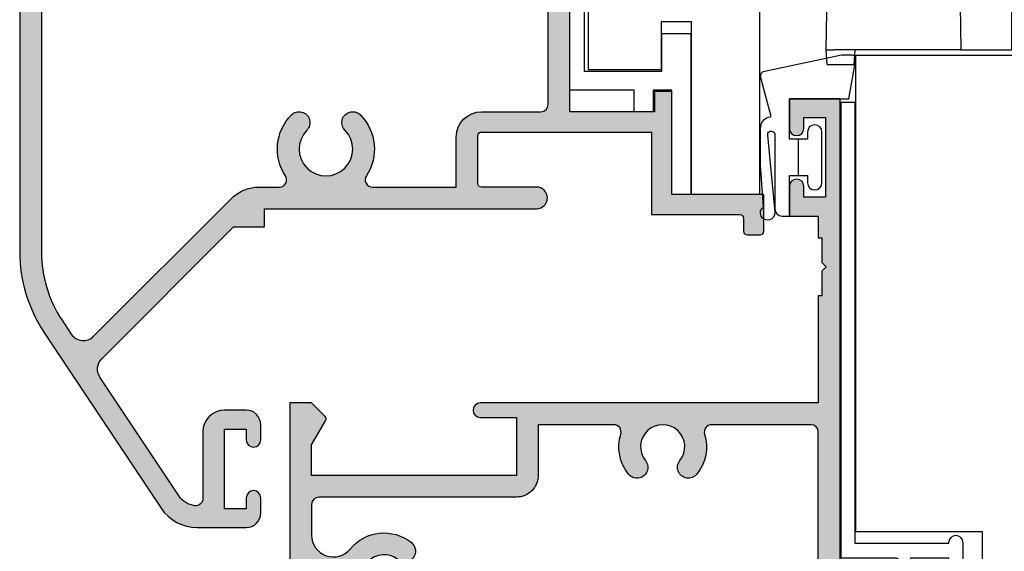
# Model space of a CAD drawing. Units: millimetres. Extents: x 0 to 354, y 0 to 482.
# Drawn here: x 38 to 106, y 238 to 274 of the extents above; entities that cross this region are included whole.
import ezdxf

# ---------------------------------------------------------------- set-up
doc = ezdxf.new("R2010")
doc.units = ezdxf.units.MM
doc.layers.add('APL Hatch', color=253, linetype='Continuous')
doc.layers.add('APL Joinery', color=2, linetype='Continuous')

# ---------------------------------------------------------------- blocks, each defined once
blk = doc.blocks.new('07110', base_point=(402.4316715941655, 365.0275869373002))
at = {"layer": 'APL Hatch'}
h = blk.add_hatch(color=256, dxfattribs=at)
edge = h.paths.add_edge_path(flags=16)
edge.add_arc((426.4066715941655, 357.4756118843755), 0.7499999999995361, -38.71929732222338, 141.2807026777773, ccw=False)
edge.add_arc((428.181671594165, 356.0525869373001), 1.524999999999631, 141.2807026777508, 398.7192973222159)
edge.add_arc((429.9566715941653, 357.4756118843755), 0.7500000000003975, 38.71929732223958, 218.7192973222424, ccw=False)
edge.add_arc((428.1816715941661, 356.0525869373006), 3.024999999999271, -16.904667743909272, 38.719297322235775, ccw=False)
edge.add_arc((431.5543559849735, 355.0275869373006), 0.4999999999999954, 163.0953322560882, 270)
edge.add_line((431.5543559849735, 354.5275869373007), (438.4316715941655, 354.5275869373007))
edge.add_arc((438.4316715941655, 355.0275869373006), 0.5, 270, 360)
edge.add_line((438.9316715941655, 355.0275869373006), (438.9316715941655, 375.0275869372998))
edge.add_arc((438.4316715941655, 375.0275869372998), 0.5, 0, 90)
edge.add_line((438.4316715941655, 375.5275869372998), (431.5543559849735, 375.5275869372998))
edge.add_arc((431.5543559849738, 375.0275869372992), 0.5000000000005116, 90.00000000003907, 196.9046677439527)
edge.add_arc((428.1816715941658, 374.0025869372993), 3.024999999999449, -38.719297322245325, 16.904667743899495, ccw=False)
edge.add_arc((429.9566715941653, 372.5795619902232), 0.7499999999995361, 141.28070267778, 321.28070267777724, ccw=False)
edge.add_arc((428.181671594166, 374.0025869372985), 1.524999999999622, 321.2807026777478, 578.7192973222158)
edge.add_arc((426.4066715941655, 372.5795619902232), 0.7500000000004419, -141.2807026777569, 38.71929732223958, ccw=False)
edge.add_arc((428.1816715941666, 374.0025869372989), 3.02500000000125, 163.0953322560839, 218.7192973222292, ccw=False)
edge.add_arc((424.8089872033573, 375.0275869372997), 0.5000000000000876, 343.0953322560982, 449.999999999987)
edge.add_line((424.8089872033575, 375.5275869372998), (419.5816715941651, 375.5275869372998))
edge.add_line((419.5816715941651, 375.5275869372998), (419.5816715941651, 372.0275869372979))
edge.add_arc((418.081671594165, 372.0275869372979), 1.5, -90, 0, ccw=False)
edge.add_line((418.081671594165, 370.5275869372979), (404.4316715941654, 370.5275869372979))
edge.add_arc((404.4316715941654, 370.0275869372979), 0.5, 90, 180)
edge.add_line((403.9316715941654, 370.0275869372979), (403.9316715941654, 367.895621978926))
edge.add_arc((405.4316715941655, 367.8956219789261), 1.500000000000056, 180.0000000000021, 320.667486588044)
edge.add_arc((408.9316715941657, 365.0275869373004), 3.024999999999363, 51.280702677748025, 140.6674865880431, ccw=False)
edge.add_arc((410.3546965412418, 366.8025869372995), 0.7499999999999356, -128.71929732222878, 51.28070267777389, ccw=False)
edge.add_arc((408.9316715941659, 365.0275869372998), 1.524999999999889, 51.28070267774212, 308.7192973222365)
edge.add_arc((410.3546965412419, 363.2525869372992), 0.7500000000008146, -51.280702677776674, 128.7192973222335, ccw=False)
edge.add_arc((408.9316715941663, 365.0275869372992), 3.02500000000062, 219.3325134119607, 308.71929732223316, ccw=False)
edge.add_arc((405.4316715941655, 362.1595518956724), 1.499999999999982, 39.33251341196213, 180)
edge.add_line((403.9316715941654, 362.1595518956724), (403.9316715941654, 360.0275869373007))
edge.add_arc((404.4316715941654, 360.0275869373007), 0.5, 180, 270)
edge.add_line((404.4316715941654, 359.5275869373007), (418.081671594165, 359.5275869373007))
edge.add_arc((418.081671594165, 358.0275869373007), 1.5, 0, 90, ccw=False)
edge.add_line((419.5816715941651, 358.0275869373007), (419.5816715941651, 354.5275869373007))
edge.add_line((419.5816715941651, 354.5275869373007), (424.8089872033575, 354.5275869373007))
edge.add_arc((424.8089872033578, 355.0275869373003), 0.4999999999996021, 269.9999999999609, 376.9046677438757)
edge.add_arc((428.1816715941651, 356.0525869372993), 3.024999999999449, 141.2807026777547, 196.9046677438995, ccw=False)
edge = h.paths.add_edge_path()
edge.add_line((404.8584482894621, 376.1008102420022), (403.9316715941654, 377.0275869372998))
edge.add_line((403.9316715941654, 377.0275869372998), (402.4316715941655, 377.0275869372998))
edge.add_line((402.4316715941655, 377.0275869372998), (402.4316715941655, 353.0275869373007))
edge.add_line((402.4316715941655, 353.0275869373007), (403.9316715941654, 353.0275869373007))
edge.add_line((403.9316715941654, 353.0275869373007), (404.8584482894616, 353.9543636325969))
edge.add_arc((404.6816715941655, 354.1311403278936), 0.2499999999997206, 314.9999999999079, 389.9999999999023)
edge.add_line((404.8981779451116, 354.2561403278931), (403.9316715941654, 355.9301784335701))
edge.add_line((403.9316715941654, 355.9301784335701), (403.9316715941654, 358.0275869373007))
edge.add_line((403.9316715941654, 358.0275869373007), (418.081671594165, 358.0275869373007))
edge.add_line((418.081671594165, 358.0275869373007), (418.081671594165, 354.0275869373007))
edge.add_line((418.081671594165, 354.0275869373007), (415.5816715941651, 354.0275869373007))
edge.add_arc((415.5816715941651, 353.5275869373007), 0.5, 90, 270)
edge.add_line((415.5816715941651, 353.0275869373007), (438.9316715941655, 353.0275869373007))
edge.add_line((438.9316715941655, 353.0275869373007), (438.9316715941655, 345.6275869373001))
edge.add_line((438.9316715941655, 345.6275869373001), (439.1816715941654, 345.6275869373001))
edge.add_line((439.1816715941654, 345.6275869373001), (439.1816715941654, 343.9275869373003))
edge.add_line((439.1816715941654, 343.9275869373003), (439.4816715941665, 343.6275869373001))
edge.add_line((439.4816715941665, 343.6275869373001), (439.1816715941654, 343.3275869372999))
edge.add_line((439.1816715941654, 343.3275869372999), (439.1816715941654, 341.6275869373001))
edge.add_line((439.1816715941654, 341.6275869373001), (438.9316715941655, 341.6275869373001))
edge.add_line((438.9316715941655, 341.6275869373001), (438.9316715941655, 340.1275869373001))
edge.add_line((438.9316715941655, 340.1275869373001), (436.9316715941654, 340.1275869373001))
edge.add_line((436.9316715941654, 340.1275869373001), (436.9316715941654, 338.0775869373))
edge.add_arc((437.4316715941654, 338.0775869373), 0.5, 180, 360)
edge.add_line((437.9316715941654, 338.0775869373), (437.9316715941654, 338.8275869372999))
edge.add_line((437.9316715941654, 338.8275869372999), (439.4316715941655, 338.8275869372999))
edge.add_line((439.4316715941655, 338.8275869372999), (439.4316715941654, 333.3275869372999))
edge.add_line((439.4316715941654, 333.3275869372999), (437.9316715941654, 333.3275869372999))
edge.add_line((437.9316715941654, 333.3275869372999), (437.9316715941654, 334.0775869373))
edge.add_arc((437.4316715941654, 334.0775869373), 0.5, 0, 180)
edge.add_line((436.9316715941654, 334.0775869373), (436.9316715941654, 332.0275869373007))
edge.add_line((436.9316715941654, 332.0275869373007), (440.4316715941654, 332.0275869373007))
edge.add_line((440.4316715941654, 332.0275869373007), (440.4316715941654, 364.2775869372979))
edge.add_line((440.4316715941654, 364.2775869372979), (446.1816715941655, 364.2775869372997))
edge.add_arc((446.1816715941655, 365.0275869372998), 0.75, 270, 450)
edge.add_line((446.1816715941655, 365.7775869372998), (440.4316715941654, 365.7775869372998))
edge.add_line((440.4316715941654, 365.7775869372998), (440.4316715941654, 398.0275869372998))
edge.add_line((440.4316715941654, 398.0275869372998), (436.9316715941654, 398.0275869372998))
edge.add_line((436.9316715941654, 398.0275869372998), (436.9316715941654, 395.9775869372987))
edge.add_arc((437.4316715941654, 395.9775869372987), 0.5, 180, 360)
edge.add_line((437.9316715941654, 395.9775869372987), (437.9316715941654, 396.7275869372987))
edge.add_line((437.9316715941654, 396.7275869372987), (439.4316715941655, 396.7275869372987))
edge.add_line((439.4316715941655, 396.7275869372987), (439.4316715941655, 391.2275869372987))
edge.add_line((439.4316715941655, 391.2275869372987), (437.9316715941654, 391.2275869372987))
edge.add_line((437.9316715941654, 391.2275869372987), (437.9316715941654, 391.9775869372987))
edge.add_arc((437.4316715941654, 391.9775869372987), 0.5, 0, 180)
edge.add_line((436.9316715941654, 391.9775869372987), (436.9316715941654, 389.9275869372994))
edge.add_line((436.9316715941654, 389.9275869372994), (438.9316715941655, 389.9275869372994))
edge.add_line((438.9316715941655, 389.9275869372994), (438.9316715941655, 388.4275869372994))
edge.add_line((438.9316715941655, 388.4275869372994), (439.1816715941654, 388.4275869372994))
edge.add_line((439.1816715941654, 388.4275869372994), (439.1816715941654, 386.7275869372987))
edge.add_line((439.1816715941654, 386.7275869372987), (439.4816715941665, 386.4275869372994))
edge.add_line((439.4816715941665, 386.4275869372994), (439.1816715941654, 386.1275869372983))
edge.add_line((439.1816715941654, 386.1275869372983), (439.1816715941654, 384.4275869372994))
edge.add_line((439.1816715941654, 384.4275869372994), (438.9316715941655, 384.4275869372994))
edge.add_line((438.9316715941655, 384.4275869372994), (438.9316715941655, 377.0275869372998))
edge.add_line((438.9316715941655, 377.0275869372998), (415.5816715941651, 377.0275869372998))
edge.add_arc((415.5816715941651, 376.5275869372997), 0.5, 90, 270)
edge.add_line((415.5816715941651, 376.0275869372998), (418.081671594165, 376.0275869372998))
edge.add_line((418.081671594165, 376.0275869372998), (418.081671594165, 372.0275869372998))
edge.add_line((418.081671594165, 372.0275869372998), (403.9316715941654, 372.0275869372998))
edge.add_line((403.9316715941654, 372.0275869372998), (403.9316715941654, 374.1249954410285))
edge.add_line((403.9316715941654, 374.1249954410285), (404.898177945111, 375.7990335467055))
edge.add_arc((404.6816715941651, 375.9240335467059), 0.2499999999999941, 329.9999999999089, 404.9999999998987)
at = {"layer": 'APL Joinery', "linetype": 'Continuous'}
for points in [[(404.8584482894621, 376.1008102420022), (403.9316715941654, 377.0275869372998), (402.4316715941655, 377.0275869372998), (402.4316715941655, 353.0275869373007), (403.9316715941654, 353.0275869373007), (404.8584482894616, 353.9543636325969, 0.3394542588633509), (404.8981779451116, 354.2561403278931), (403.9316715941654, 355.9301784335701), (403.9316715941654, 358.0275869373007), (418.081671594165, 358.0275869373007), (418.081671594165, 354.0275869373007), (415.5816715941651, 354.0275869373007, 0.9999999999999998), (415.5816715941651, 353.0275869373007), (438.9316715941655, 353.0275869373007), (438.9316715941655, 345.6275869373001), (439.1816715941654, 345.6275869373001), (439.1816715941654, 343.9275869373003), (439.4816715941665, 343.6275869373001), (439.1816715941654, 343.3275869372999), (439.1816715941654, 341.6275869373001), (438.9316715941655, 341.6275869373001), (438.9316715941655, 340.1275869373001), (436.9316715941654, 340.1275869373001), (436.9316715941654, 338.0775869373, 0.9999999999999998), (437.9316715941654, 338.0775869373), (437.9316715941654, 338.8275869372999), (439.4316715941655, 338.8275869372999), (439.4316715941654, 333.3275869372999), (437.9316715941654, 333.3275869372999), (437.9316715941654, 334.0775869373, 0.9999999999999998), (436.9316715941654, 334.0775869373), (436.9316715941654, 332.0275869373007), (440.4316715941654, 332.0275869373007), (440.4316715941654, 364.2775869372979), (446.1816715941655, 364.2775869372997, 0.9999999999999998), (446.1816715941655, 365.7775869372998), (440.4316715941654, 365.7775869372998), (440.4316715941654, 398.0275869372998), (436.9316715941654, 398.0275869372998), (436.9316715941654, 395.9775869372987, 0.9999999999999998), (437.9316715941654, 395.9775869372987), (437.9316715941654, 396.7275869372987), (439.4316715941655, 396.7275869372987), (439.4316715941655, 391.2275869372987), (437.9316715941654, 391.2275869372987), (437.9316715941654, 391.9775869372987, 0.9999999999999998), (436.9316715941654, 391.9775869372987), (436.9316715941654, 389.9275869372994), (438.9316715941655, 389.9275869372994), (438.9316715941655, 388.4275869372994), (439.1816715941654, 388.4275869372994), (439.1816715941654, 386.7275869372987), (439.4816715941665, 386.4275869372994), (439.1816715941654, 386.1275869372983), (439.1816715941654, 384.4275869372994), (438.9316715941655, 384.4275869372994), (438.9316715941655, 377.0275869372998), (415.5816715941651, 377.0275869372998, 0.9999999999999998), (415.5816715941651, 376.0275869372998), (418.081671594165, 376.0275869372998), (418.081671594165, 372.0275869372998), (403.9316715941654, 372.0275869372998), (403.9316715941654, 374.1249954410285), (404.898177945111, 375.7990335467055, 0.3394542588633833)], [(425.8215067590009, 357.9447409878065, -1.000000000000022), (426.9918364293302, 357.0064827809443, 2.083394336380303), (429.3715067590002, 357.0064827809436, -0.9999999999999998), (430.5418364293306, 357.9447409878073, -0.2475859549385178), (431.0759610359227, 355.1729770082227, 0.5035199589280133), (431.5543559849735, 354.5275869373007), (438.4316715941655, 354.5275869373007, 0.4142135623730951), (438.9316715941655, 355.0275869373006), (438.9316715941655, 375.0275869372998, 0.4142135623730951), (438.4316715941655, 375.5275869372998), (431.5543559849735, 375.5275869372998, 0.5035199589280026), (431.0759610359226, 374.8821968663767, -0.2475859549385176), (430.54183642933, 372.1104328867921, -0.9999999999999998), (429.3715067590007, 373.0486910936543, 2.083394336380362), (426.9918364293308, 373.048691093655, -0.9999999999999998), (425.8215067590003, 372.1104328867913, -0.2475859549385162), (425.2873821524082, 374.8821968663778, 0.5035199589278685), (424.8089872033575, 375.5275869372998), (419.5816715941651, 375.5275869372998), (419.5816715941651, 372.0275869372979, -0.4142135623730951), (418.081671594165, 370.5275869372979), (404.4316715941654, 370.5275869372979, 0.4142135623730951), (403.9316715941654, 370.0275869372979), (403.9316715941654, 367.895621978926, 0.7045568313917638), (406.5918925886409, 366.9448921308732, -0.4110822946495551), (410.8238256446731, 367.3877517724644, -0.9999999999999998), (409.8855674378103, 366.2174221021346, 2.08339433638105), (409.8855674378099, 363.8377517724647, -1.000000000000057), (410.8238256446737, 362.6674221021336, -0.4110822946494463), (406.5918925886407, 363.1102817437254, 0.7045568313917339), (403.9316715941654, 362.1595518956724), (403.9316715941654, 360.0275869373007, 0.4142135623730951), (404.4316715941654, 359.5275869373007), (418.081671594165, 359.5275869373007, -0.4142135623730951), (419.5816715941651, 358.0275869373007), (419.5816715941651, 354.5275869373007), (424.8089872033575, 354.5275869373007, 0.5035199589280069), (425.2873821524083, 355.1729770082219, -0.2475859549385176)]]:
    blk.add_lwpolyline(points, format="xyb", close=True, dxfattribs=at)
blk = doc.blocks.new('9700530', base_point=(559.2908553915317, 166.067763171617))
at = {"layer": 'APL Joinery', "color": 8, "linetype": 'Continuous'}
blk.add_lwpolyline([(561.2908553915333, 168.4177631716161, 0.9999999999999998), (560.2908553915333, 168.4177631716161), (560.2908553915333, 168.3677631716172), (553.8408553915316, 168.3677631716172), (553.8408553915316, 198.817763171617), (552.8408553915316, 198.817763171617), (552.8408553915316, 167.3677631716172), (556.6712401492615, 167.3677631716172), (557.190855391532, 167.0677631716179), (557.6908553915321, 167.0677631716179), (557.6908553915321, 167.3677631716172), (560.2908553915324, 167.3677631716172), (560.2908553915324, 164.7677631716168), (557.6908553915321, 164.7677631716177), (557.6908553915321, 165.0677631716179), (557.190855391532, 165.0677631716179), (556.6712401492615, 164.7677631716168), (552.8408553915316, 164.7677631716168), (552.8408553915316, 133.317763171617), (553.8408553915316, 133.317763171617), (553.8408553915316, 163.7677631716168), (560.2908553915324, 163.7677631716174), (560.2908553915333, 163.7177631716185, 0.9999999999999998), (561.2908553915333, 163.7177631716187)], format="xyb", close=True, dxfattribs=at)
blk = doc.blocks.new('Timber Profile 5', base_point=(453.3641191346937, 1105.130055158593))
at = {"layer": 'APL Joinery', "color": 3, "linetype": 'Continuous'}
for p, q in [((422.3641191346923, 1129.730055158591), (484.3641191346932, 1129.730055158591)), ((417.3641191346924, 1097.73005515859), (417.3641191346924, 1124.730055158591)), ((489.3641191346932, 1124.730055158591), (489.3641191346932, 1097.730055158591)), ((456.4641191346927, 1106.480055158592), (450.2641191346947, 1106.480055158592)), ((450.2641191346947, 1106.480055158592), (450.2641191346937, 1097.73005515859)), ((456.4641191346918, 1097.730055158591), (456.4641191346927, 1106.480055158592)), ((450.2641191346937, 1097.73005515859), (417.3641191346924, 1097.73005515859)), ((489.3641191346932, 1097.730055158591), (456.4641191346918, 1097.730055158591))]:
    blk.add_line(p, q, dxfattribs=at)
for centre, start, end in [((422.3641191346923, 1124.730055158591), 90, 180), ((484.3641191346932, 1124.730055158591), 0, 90)]:
    blk.add_arc(centre, 5, start, end, dxfattribs=at)
at = {"layer": 'APL Joinery', "color": 8}
for points, knots in [([(418.9273580474901, 1121.541427449017), (422.2432806847166, 1121.30453541498), (428.5069707677251, 1120.857052633663), (436.5211352354377, 1123.584764152606), (440.2344295525356, 1126.728605676344), (441.6979614197734, 1127.967697399925)], [0, 0, 0, 0, 9.911908116756422, 18.72333204569151, 24.45540376577131, 24.45540376577131, 24.45540376577131, 24.45540376577131]), ([(419.4631358927181, 1117.257247481745), (423.2942846665483, 1116.899017700236), (432.4061368926654, 1116.047018202228), (445.1376357368148, 1116.9866274103), (455.4527291290711, 1121.920874006242), (459.0261095549122, 1126.436016875326), (460.4502264578359, 1128.235459003703)], [0, 0, 0, 0, 11.54722017285554, 27.46345027272591, 37.76828271794729, 44.59633610021312, 44.59633610021312, 44.59633610021312, 44.59633610021312])]:
    blk.add_open_spline(points, degree=3, knots=knots, dxfattribs=at)
blk = doc.blocks.new('Miro Window Fastner', base_point=(233.6884208356266, 295.7275218553675))
at = {"layer": 'APL Joinery', "color": 8}
blk.add_lwpolyline([(247.5858285964266, 259.0014300915493), (251.1292853396297, 259.0014300915493), (251.1292853396297, 295.9596103495798, 0.3948841793433222), (250.660572490539, 296.4507031613679), (233.6884208356266, 295.7275218553675), (233.6884209232267, 276.6877607113495), (233.6884209232267, 276.7725576117493)], format="xyb", dxfattribs=at)
at = {"layer": 'APL Joinery', "color": 8, "linetype": 'Continuous'}
for points in [[(252.3384210018837, 294.4736214082173), (252.2585866356267, 294.4704292557492), (252.2585865866381, 294.4704278668811), (252.1793276356266, 294.4608832557494), (252.179327678326, 294.4608833479667), (252.1010258356266, 294.4450332557492), (252.1010256769055, 294.4450338514686), (252.0240626356265, 294.4229252557495), (252.0240627361372, 294.4229245831293), (251.9773882356267, 294.4061732557496), (251.9773881249648, 294.4061751063225), (251.9316842356265, 294.3871672557495), (251.9316843284384, 294.3871665284996), (251.8870302356265, 294.3659472557495), (251.8870301465149, 294.3659468496824), (251.8435050356266, 294.3425612557496), (251.8435051792355, 294.3425620698493), (251.8011882356266, 294.3170552557492), (251.8011882265719, 294.3170541890121), (251.7601586356266, 294.2894712557493), (251.7601584885392, 294.2894712071573), (251.7204954356266, 294.2598572557492), (251.7204955651487, 294.259857124285), (251.6822782356267, 294.2282572557494), (251.6822782885413, 294.2282571845707), (251.6465936356267, 294.1956832557496), (251.6465935229417, 294.1956840404873), (251.6125816356266, 294.1614852557493), (251.612581722939, 294.1614844118591), (251.5802944356267, 294.1257272557493), (251.5802942885532, 294.1257282986927), (251.5497834356265, 294.0884792557493), (251.5497836197387, 294.0884797009962), (251.5211010356265, 294.0498052557493), (251.5211009165418, 294.0498046187506), (251.4942984356267, 294.0097712557492), (251.4942983789278, 294.0097710519624), (251.4694278356267, 293.9684452557492), (251.4694280069355, 293.9684450006274), (251.4465412356267, 293.9258932557493), (251.3384209232265, 263.2440096469493), (251.3384209232265, 264.1301118545495)], [(252.4132094650665, 294.4708207718413), (252.3384208356265, 294.4736212557493), (252.3384208356265, 294.4736212557493)], [(252.4132096356266, 294.4708212557496), (252.4132096356266, 294.4708212557496), (253.8637888747139, 294.362028972188), (253.8637888356266, 294.3620272557494), (255.3123369854509, 294.25338567052), (255.3123370356266, 294.2533872557494), (258.2085057124968, 294.0361683022529)], [(258.1802095808266, 294.0380794835494), (271.3355348060265, 293.0514300915495)], [(251.4453978554117, 293.6014300915497), (251.1292853396297, 293.6014300915497)], [(258.2547654466266, 280.0703723897493), (271.3355348060265, 281.0514300915495), (273.3277660944718, 281.6176665425451)], [(247.8458500506265, 275.9776326693493), (233.9334186102266, 272.119373963305), (233.9334186102267, 276.6898987739494)], [(247.8458501404662, 275.9776332458018), (247.8840076356267, 275.9882152557495), (247.8840075158976, 275.9882154346999), (247.9216162356265, 275.9986452557494), (247.9216163526323, 275.9986444203696), (247.9586806356265, 276.0089232557496), (247.9586805814843, 276.0089229911393), (247.9770066356266, 276.0140052557492), (247.9770065934669, 276.0140048729261), (247.9861164356266, 276.0165312557494), (247.9861164364336, 276.016531074069), (247.9951534356267, 276.0190372557492), (247.9951534881675, 276.0190381837324), (248.0303868356266, 276.0288092557496), (248.0303868033509, 276.0288086135852), (248.0641690356265, 276.0381772557496), (248.0641690552093, 276.0381779100584), (248.0964898356267, 276.0471412557492), (248.0964898593149, 276.0471409994323), (248.1120898356266, 276.0514672557495), (248.1120898537488, 276.0514679531361), (248.1197462356265, 276.0535912557496), (248.1197462115761, 276.0535913933083), (248.1272964356265, 276.0556852557495), (248.1272963867261, 276.0556844356095), (248.1560382356265, 276.0636552557496), (248.1560382727908, 276.0636554086953), (248.1824616356266, 276.0709832557493), (248.1824615660489, 276.0709835583389), (248.2065838356266, 276.0776732557495), (248.2065838233248, 276.0776721570842), (248.2177732356265, 276.0807752557496), (248.2177732488385, 276.0807771391734), (248.2231464356266, 276.0822672557495), (248.2231464569882, 276.0822657317283), (248.2257770356266, 276.0829952557494), (248.2257769490611, 276.0829966283846), (248.2283682356265, 276.0837152557495), (248.2283683633404, 276.0837147121124), (248.2474382356265, 276.0890032557493), (248.2474381996346, 276.0890027284427), (248.2635800356265, 276.0934792557494), (248.263579935865, 276.0934800481799), (248.2767890356265, 276.0971432557492), (248.2767890765347, 276.0971431146586), (248.2869942356265, 276.0999732557495), (248.2869942356265, 276.0999732557495)], [(238.8634161012267, 271.1903670147497), (250.1910985614265, 274.2256103819493)], [(247.4008218620725, 272.8401893949404), (247.3834294017211, 272.955660003254), (247.2257980109016, 273.2099696591034), (247.1127645158324, 273.2843319824474), (246.937669452625, 273.3295828949408), (246.7903929222787, 273.31470905534)], [(247.4005300356266, 272.8401792557495), (247.4005300356266, 272.8401792557495), (247.5858285560553, 259.0014308580034)], [(238.3583477352265, 258.0014300915493), (238.2884209232265, 259.0014300915493), (238.4929017760267, 270.7161303047494)], [(238.989111379605, 271.2240469631411), (238.9891110462061, 271.2240468738074)], [(238.2884208229516, 259.0014297712053), (238.2890888356267, 259.0015072557492), (238.2890889109251, 259.0015083689891), (238.2894644356265, 259.0015432557495), (238.2894643741379, 259.0015418630352), (238.2899232356267, 259.0015792557494), (238.2899233460102, 259.001579319359), (238.2910870356266, 259.0016552557492), (238.2910869111497, 259.0016564826585), (238.2943832356266, 259.0017792557494), (238.294383371263, 259.0017776788889), (238.2989532356266, 259.0018212557495), (238.2989532433144, 259.0018220054504), (238.3047842356266, 259.0017712557494), (238.3047842220697, 259.0017717631847), (238.3118746356265, 259.0016472557493), (238.3118745848197, 259.0016466755267), (238.3202334356265, 259.0015032557492), (238.3202333709944, 259.0015026291967), (238.3298808356267, 259.0014292557496), (238.3298808356267, 259.0014292557496)], [(238.3298808753011, 259.001430889832), (238.3407054356267, 259.0015052557494), (238.3407054394904, 259.0015052273325), (238.3527024356265, 259.0016492557495), (238.3527023824281, 259.0016490103735), (238.3591400356265, 259.0017172557493), (238.3591401348488, 259.001717055362), (238.3658572356267, 259.0017712557494), (238.3658572354334, 259.0017713332618), (238.3801078356266, 259.0018172557496), (238.3801077926396, 259.0018159019008), (238.3876410356265, 259.0018032557493), (238.3876411465696, 259.0018047827121), (238.3954436356266, 259.0017692557492), (238.3954435131395, 259.0017681982642), (238.4117864356265, 259.0016452557495), (238.4117863860724, 259.0016458413991), (238.4290996356267, 259.0015032557492), (238.429099732921, 259.0015023170566), (238.4473862356265, 259.0014292557496), (238.4473862356265, 259.0014292557496)], [(238.447386183625, 259.0014300422165), (238.4665950356266, 259.0015032557492), (238.4665951035217, 259.0015027600188), (238.4865782356267, 259.0016452557495), (238.4865781304506, 259.0016465898502), (238.5073290356265, 259.0017692557492), (238.5073291144172, 259.0017688756618), (238.5288478356265, 259.0018172557496), (238.5288477456254, 259.0018164865552), (238.5398968356267, 259.0018052557496), (238.5398969808662, 259.0018056874744), (238.5511342356265, 259.0017712557494), (238.551134238299, 259.0017716318227), (238.5740322356266, 259.0016492557495), (238.5740321008161, 259.0016493940429), (238.5974710356265, 259.0015052557494), (238.5974711976546, 259.0015038341026), (238.6214528356266, 259.0014292557496), (238.6214528356266, 259.0014292557496)], [(238.6214527385564, 259.0014294464045), (238.6460076356266, 259.0015032557492), (238.6460077088677, 259.0015035858094), (238.6522088356267, 259.0015372557493), (238.6522088552776, 259.0015369045295), (238.6584338356265, 259.0015732557493), (238.6584338472326, 259.0015745530995), (238.6709154356265, 259.0016492557495), (238.6709153851214, 259.0016488558569), (238.6959770356266, 259.0017732557492), (238.6959769871169, 259.0017720771968), (238.7211680356265, 259.0018212557495), (238.7211680487815, 259.0018224547076), (238.7464872356265, 259.0017772557492), (238.7464872553887, 259.0017762221281), (238.7719344356267, 259.0016532557495), (238.7719345096107, 259.0016541710775), (238.7975106356266, 259.0015072557492), (238.7975104893937, 259.001506286684), (238.8232176356266, 259.0014292557496), (238.8232176356266, 259.0014292557496)], [(238.8183398480267, 258.0014300915493), (240.2184941114265, 258.0014300915493), (240.2884209232265, 259.0014300915493)], [(247.1402937428266, 259.0014300915493), (240.2884209232265, 259.0014300915493), (238.8232176956267, 259.0014300915493)], [(247.5858286356265, 259.0014292557496), (247.5858286356265, 259.0014292557496), (247.5738489624289, 259.0014292557496), (247.5738488356267, 259.0014292557496), (247.5592409040903, 259.0014292557496), (247.5592410356266, 259.0014292557496), (247.5420372212448, 259.0014292557496), (247.5420372356266, 259.0014292557496), (247.5222244639374, 259.0014292557496), (247.5222244356266, 259.0014292557496), (247.5168576807605, 259.0014292557496), (247.5168576356266, 259.0014292557496), (247.5113245116352, 259.0014292557496), (247.5113244356267, 259.0014292557496), (247.499844875849, 259.0014292557496), (247.4998450356265, 259.0014292557496), (247.4753315302339, 259.0014292557496), (247.4753314356267, 259.0014292557496), (247.4487757389165, 259.0014292557496), (247.4487758356265, 259.0014292557496), (247.4201828915777, 259.0014292557496), (247.4201828356265, 259.0014292557496), (247.4051142099629, 259.0014292557496), (247.4051142356266, 259.0014292557496), (247.3973840635724, 259.0014292557496), (247.3973840356266, 259.0014292557496), (247.389530721005, 259.0014292557496), (247.3895306356267, 259.0014292557496), (247.3572994520387, 259.0014292557496), (247.3572994356266, 259.0014292557496), (247.323810572248, 259.0014292557496), (247.3238106356266, 259.0014292557496), (247.2890764686301, 259.0014292557496), (247.2890764356266, 259.0014292557496), (247.2530875672519, 259.0014292557496), (247.2530876356266, 259.0014292557496), (247.2438911493109, 259.0014292557496), (247.2438910356266, 259.0014292557496), (247.2346326110273, 259.0014292557496), (247.2346326356267, 259.0014292557496), (247.2160190589589, 259.0014292557496), (247.2160190356267, 259.0014292557496), (247.1784105170727, 259.0014292557496), (247.1784106356265, 259.0014292557496), (247.1402937583084, 259.0014292557496)], [(238.3583477000771, 258.0014292557496), (238.3940090356266, 258.0014292557496), (238.3940090959886, 258.0014292557496), (238.4950762356266, 258.0014292557496), (238.4950761438165, 258.0014292557496), (238.6447922356265, 258.0014292557496), (238.6447922900566, 258.0014292557496), (238.8183398356266, 258.0014292557496), (238.8183398356266, 258.0014292557496)]]:
    blk.add_lwpolyline(points, dxfattribs=at)
for points in [[(258.1389550733691, 280.0012167550499), (258.0173428128292, 279.9084325449728), (257.9115316750185, 279.7672384933542), (257.8395902018822, 279.4826772540224), (257.8384209232265, 263.7018412077495, -0.3639702342662074), (257.3426098298266, 263.1109565559493), (252.5120691010266, 262.2592018939497)], [(251.1350986165937, 273.5142553171773, 0.4877325885658572), (250.1910985613997, 274.2256103820662)], [(251.3384209232265, 263.2440096469493, 0.4142135623730951), (252.3384209232265, 262.2440096469493, 0.043660942908506), (252.5120691008936, 262.2592018939371)]]:
    blk.add_lwpolyline(points, format="xyb", dxfattribs=at)
at = {"layer": 'APL Joinery', "color": 8}
blk.add_lwpolyline([(233.6884209232267, 276.6898987739494), (250.8307608356265, 276.6898987739494), (248.2869942990267, 276.0999727967494)], dxfattribs=at)
at = {"layer": 'APL Joinery', "color": 8, "linetype": 'Continuous', "extrusion": (0, 0, -1)}
blk.add_lwpolyline([(-238.4929017760482, 270.7161303047683, 0.3345953195019602), (-238.8634161010752, 271.1903670146944)], format="xyb", dxfattribs=at)
at = {"layer": 'APL Joinery', "color": 8, "linetype": 'Continuous'}
for points, knots in [([(271.4541844356265, 293.0411092557495), (271.863488850784, 292.9709772431177), (272.7577482952081, 292.8177509100271), (273.9442536999252, 292.179133751546), (274.8823644855738, 291.3501037385058), (275.573661603149, 290.4251728945622), (276.0753352305469, 289.4923397624529), (276.2238972462386, 288.7929931834572), (276.2893799767716, 288.4847372448957)], [0, 0, 0, 0, 1.239933163628762, 2.70903977813937, 3.968245310378331, 4.969337174603119, 6.16425684586658, 7.106087323736986, 7.106087323736986, 7.106087323736986, 7.106087323736986]), ([(273.3388646016158, 292.4842963700776), (274.0925681389942, 292.3958791394132), (275.6040554763721, 292.2185660210216), (277.7833742493569, 291.6770232596352), (279.2721734732861, 290.5928340899166), (280.2003303044115, 289.6396699823308), (280.7285830148567, 288.8158561117636), (281.4098849654233, 288.0973723520223), (281.551169338833, 286.9229348615805), (281.3465666638253, 285.8629929395704), (280.4775217084493, 285.0066531294804), (279.9589496458982, 284.1891471684291), (278.9954040733623, 283.276224389243), (277.7933457028018, 282.4910634617491), (276.1371739103731, 281.9961055709701), (274.6441997522404, 281.7696526322884), (273.7582108282156, 281.6844420495345), (273.3883792797972, 281.6488732507528)], [0, 0, 0, 0, 2.280918637697455, 4.574185296331126, 6.629084318183745, 7.711577592735448, 8.543390610754148, 9.57340020337894, 10.58143373323409, 11.97229000607045, 12.61298381603034, 14.19135489090385, 14.8602789935507, 16.58179630870545, 18.44058488213984, 19.99596427578158, 21.11040804179983, 21.11040804179983, 21.11040804179983, 21.11040804179983]), ([(276.2893800356267, 288.4847372557494), (276.3485842404469, 288.4943967391385), (276.4552824266524, 288.5118051201889), (276.6164169751437, 288.5567542388139), (276.8381286167847, 288.7272532927177), (277.1146455964794, 289.0438715814416), (277.5889337014087, 289.3161664467208), (278.1334261649889, 289.503260263532), (278.6360765044451, 289.5864533070428), (279.0912982507297, 289.5799671255119), (279.4498293062271, 289.5126283950089), (279.84641540044, 289.4175847027464), (280.2852492532469, 289.2255281196058), (280.7475412482559, 288.8828589486737), (281.1692155252255, 288.390093798949), (281.4285634290143, 287.8628134883958), (281.4669486745152, 287.1936960154739), (281.5015846411825, 286.5140330598741), (281.2397878378874, 285.8445079172759), (280.9233390382009, 285.4069526153013), (280.6123177178374, 285.1084681531745), (280.2336072356035, 284.8555380879714), (279.7771591920313, 284.6608644127102), (279.3193125583965, 284.5447853724047), (278.8804100180144, 284.5231278896826), (278.5014566927083, 284.5439149094831), (278.1194514918632, 284.6101397991753), (277.7805709790485, 284.7226114754753), (277.4904377269652, 284.8541533690456), (277.2289009989464, 285.0111370386947), (277.0328863881831, 285.1719379657587), (276.872400040237, 285.305444878014), (276.759640501065, 285.4359869855841), (276.6270901871992, 285.5432994920514), (276.4835741143382, 285.5818154131687), (276.3806156508366, 285.6060852371235), (276.2890736610782, 285.600954131642), (276.2427626452393, 285.6799007583188), (276.2084644135711, 285.8387803012798), (276.1720888207495, 286.0682143083595), (276.1614408363524, 286.32546470033), (276.1412383480459, 286.6445120717983), (276.1540535182755, 287.110601227497), (276.1432819264946, 287.6762733578341), (276.1912159524952, 288.1224513979907), (276.2161965703959, 288.3808358382939), (276.2718353150013, 288.4598283878716), (276.2893799767001, 288.4847372453394)], [0, 0, 0, 0, 0.1803029781605876, 0.3249431488116186, 0.495241063173615, 1.007182240948566, 1.581931618671675, 2.107011457941045, 2.731848861462259, 3.098771381203684, 3.466963163993216, 3.823682667200823, 4.32089996066199, 4.892484584601083, 5.533187254346397, 6.260102974104663, 6.594463635864798, 7.537169280095583, 8.27259341402564, 8.695368679466487, 9.15188254351748, 9.55770344762232, 10.05493457344615, 10.63423216408316, 10.96331896337708, 11.36973071435262, 11.77092742773562, 12.12237079303622, 12.43787810461916, 12.72525306878572, 13.0341844713952, 13.19810539624528, 13.34964080937584, 13.55242217337556, 13.69705909685457, 13.78721226104162, 13.8773649999523, 13.94180462411624, 14.03717811107304, 14.37273578895524, 14.63128389988344, 14.81064440475562, 15.33111180689468, 16.03076911787451, 16.4975938339113, 16.69401758417537, 16.78448276892396, 16.78448276892396, 16.78448276892396, 16.78448276892396]), ([(251.3454684056457, 285.3965826202619), (251.3907300923724, 285.3587333505839), (251.4964885020208, 285.270294786823), (251.6672366269075, 285.243242352003), (251.8665793584504, 285.1994704557892), (252.0737880426035, 285.1679078966536), (252.3258144377575, 285.2074021815152), (252.5417177846116, 285.0513278407284), (252.7866214774355, 284.915011545455), (253.1584083399302, 284.723224423287), (253.7209287771842, 284.4810787450436), (254.3001271076515, 284.2782749231079), (254.8600404138817, 284.1085628724437), (255.3431179723695, 283.9766507455805), (255.8291700086669, 283.8562167549823), (256.4270234991006, 283.7248044227033), (256.9280994342214, 283.6094727323904), (257.4584612768833, 283.5446729365563), (257.7704183194453, 283.3969987180824), (257.9984875181907, 283.1659295611924), (258.1678172226128, 282.9767694045031), (258.2301178518231, 282.7224275121202), (258.2467058240027, 282.4837230188672), (258.2360363373293, 282.1949509133164), (258.260261088741, 281.8879285954815), (258.2471220491372, 281.1833919114605), (258.2513313411005, 280.579450382769), (258.2547654356265, 280.0867327675856)], [0, 0, 0, 0, 0.1743108007276784, 0.4072944338297519, 0.5017184167781926, 0.7886311535114592, 1.037797382730729, 1.222962723975408, 1.556507025000327, 1.88956278239079, 2.473547957235623, 3.394091979805793, 3.728111984342855, 4.228765818813846, 4.896190384024234, 5.230035687273679, 6.065325516780547, 6.437253986245256, 6.829885340018167, 7.066345376328005, 7.413656216794938, 7.565270269551036, 7.84216094434767, 8.130367289265182, 8.431048613674754, 8.764769691953227, 10.24314110183865, 10.24314110183865, 10.24314110183865, 10.24314110183865]), ([(273.3277660944718, 281.6176665425451), (273.5457219478605, 281.7410242569203), (273.9659335316566, 281.9788537977431), (274.5611080415778, 282.4643214970517), (275.049457130457, 282.9778230976964), (275.4864793784279, 283.5690706590126), (275.7951993431762, 284.1029579822281), (276.0443067763797, 284.6591982864833), (276.2169105660079, 285.1329048182105), (276.2669429390082, 285.4678948300513), (276.2893800387874, 285.6181216506072)], [0, 0, 0, 0, 0.7500864618767796, 1.446141570545985, 2.295143382831553, 2.869172353846977, 3.648790406842356, 4.138888611672507, 4.698177763922839, 5.152923271021454, 5.152923271021454, 5.152923271021454, 5.152923271021454])]:
    blk.add_open_spline(points, degree=3, knots=knots, dxfattribs=at)
blk = doc.blocks.new('9700158', base_point=(174.0833845896645, 209.1838914698199))
at = {"layer": 'APL Joinery', "color": 8}
for points in [[(170.0844615237555, 210.7276577405251, -1.047538523474869), (170.5833845896645, 210.7508376296199), (170.5833845896645, 205.6338914698199, 0.4142135623730951), (171.0833845896645, 205.1338914698199), (171.5833845896645, 205.1338914698199), (171.5833845896645, 207.9338914698198), (172.8333845896645, 207.9338914698198), (172.8333845896645, 207.4338914698198, 0.9999999999999998), (173.8333845896645, 207.4338914698198), (173.8333845896645, 210.9338914698199, 0.9999999999999998), (172.8333845896645, 210.9338914698199), (172.8333845896645, 210.4338914698199), (171.5833845896645, 210.4338914698199), (171.5833845896645, 213.2338914698199), (175.6833845896645, 213.2338914698199), (176.1792862290088, 215.9388095026067, 0.4683749459846007), (175.9333845896645, 216.2338914698199), (175.1833845896646, 216.2338914698199), (169.7838326132251, 215.081328357083, 0.4325719375873472), (169.5919031330922, 214.7715835957442)], [(170.0844615238645, 210.7276577404199), (170.5812307214826, 205.3929768350096, -1.73205080756885), (169.7943127780645, 205.7545845650198), (169.5990464418646, 208.6720902866199), (169.5856905330645, 209.0611154212198), (169.5833845896645, 211.1173474922199), (169.6471993674645, 211.4735521188198), (169.6839086074645, 211.5745025288198), (169.7450906740645, 211.6876893520199), (169.8123909474645, 211.7702851420198), (169.9286368740645, 211.8651173452199), (170.0142917672645, 211.9171221018198), (170.1427741072645, 211.9630086518199), (170.2804337572645, 211.9905405818199), (170.3333845896645, 212.0043371268199), (169.5919031330645, 214.7715835956199)]]:
    blk.add_lwpolyline(points, format="xyb", dxfattribs=at)
blk.add_lwpolyline([(172.2085048132645, 207.9338914698198), (172.2085048132645, 210.4338914698199)], dxfattribs=at)
blk = doc.blocks.new('07103', base_point=(494.0467264791148, 408.3095849969407))
at = {"layer": 'APL Hatch'}
h = blk.add_hatch(color=256, dxfattribs=at)
edge = h.paths.add_edge_path(flags=16)
edge.add_arc((498.3962984791153, 427.261467587585), 0.7500000000002328, 44.63977295855091, 224.639772958557, ccw=False)
edge.add_arc((496.5462984791149, 425.4345849969405), 3.350000000000496, -33.50076038505108, 44.63977295858581, ccw=False)
edge.add_arc((499.7567306930084, 423.3095849969407), 0.5000000000000253, 146.4992396149542, 270)
edge.add_line((499.7567306930084, 422.8095849969407), (505.5467264791157, 422.8095849969407))
edge.add_line((505.5467264791157, 422.8095849969407), (505.5467264791157, 426.2614675875851))
edge.add_arc((507.2967264791157, 426.2614675875851), 1.75, 90, 180, ccw=False)
edge.add_line((507.2967264791157, 428.0114675875851), (511.3967264791151, 428.0114675875851))
edge.add_arc((511.3967264791151, 428.5114675875851), 0.5, 270, 360)
edge.add_line((511.8967264791151, 428.5114675875851), (511.8967264791151, 443.0595849969408))
edge.add_arc((511.3967264791151, 443.0595849969408), 0.5, 0, 90)
edge.add_line((511.3967264791151, 443.5595849969407), (493.0467264791157, 443.5595849969407))
edge.add_arc((493.0467264791157, 443.0595849969408), 0.5, 90, 180)
edge.add_line((492.5467264791157, 443.0595849969408), (492.5467264791157, 440.0595849969407))
edge.add_arc((491.0467264791157, 440.0595849969407), 1.5, -90, 0, ccw=False)
edge.add_line((491.0467264791157, 438.5595849969408), (477.3967264791151, 438.5595849969408))
edge.add_arc((477.3967264791151, 438.0595849969408), 0.5, 90, 180)
edge.add_line((476.8967264791151, 438.0595849969408), (476.896726479115, 418.3334035902847))
edge.add_arc((485.3967264791152, 418.3334035902848), 8.50000000000017, 180.0000000000004, 213.6487285868878)
edge.add_line((478.3208989779203, 413.6235559098032), (478.9591933542949, 412.6646160016355))
edge.add_arc((479.7916436485524, 413.2187157287514), 0.9999999999996809, 213.6487285869261, 315.0000000000368)
edge.add_line((480.4987504297392, 412.5116089475654), (489.9912701273786, 422.0041286452035))
edge.add_arc((491.9358137756416, 420.0595849969408), 2.749999999999861, 90.00000000000472, 135.0000000000059, ccw=False)
edge.add_line((491.9358137756415, 422.8095849969407), (493.3358662652215, 422.8095849969407))
edge.add_arc((493.3358662652215, 423.3095849969407), 0.5, 269.9999999999935, 393.500760385044)
edge.add_arc((496.5462984791153, 425.4345849969399), 3.350000000000573, 135.3602270414012, 213.5007603850401, ccw=False)
edge.add_arc((494.696298479115, 427.2614675875849), 0.7499999999999897, -44.639772958587514, 135.3602270414186, ccw=False)
edge.add_arc((496.5462984791151, 425.4345849969415), 1.849999999999111, 135.3602270414172, 404.6397729585926)
edge = h.paths.add_edge_path()
edge.add_line((486.4049948130859, 401.4784354062674), (480.9372350254932, 409.692910204529))
edge.add_arc((481.7696853197516, 410.2470099316442), 1.000000000000091, 134.999999999977, 213.6487285868674, ccw=False)
edge.add_line((481.0625785385654, 410.9541167128311), (490.1680468226747, 420.0595849969407))
edge.add_line((490.1680468226747, 420.0595849969407), (492.2962983302766, 420.0595849969407))
edge.add_line((492.2962983302766, 420.0595849969407), (492.2962983302766, 421.3095849969407))
edge.add_line((492.2962983302766, 421.3095849969407), (511.0967264791149, 421.3095849969407))
edge.add_arc((511.0967264791149, 422.0595849969408), 0.75, 270, 450)
edge.add_line((511.0967264791149, 422.8095849969407), (507.2967264791157, 422.8095849969407))
edge.add_arc((507.2967264791157, 423.0595849969407), 0.25, 180, 270, ccw=False)
edge.add_line((507.0467264791156, 423.0595849969407), (507.0467264791156, 426.3614675875855))
edge.add_arc((507.2967264791157, 426.3614675875855), 0.25, 90, 180, ccw=False)
edge.add_line((507.2967264791157, 426.6114675875854), (519.0467264791156, 426.6114675875854))
edge.add_line((519.0467264791156, 426.6114675875854), (519.0467264791156, 420.9095849969411))
edge.add_line((519.0467264791156, 420.9095849969411), (525.146726479115, 420.9095849969411))
edge.add_arc((525.146726479115, 420.6595849969411), 0.25, 0, 90, ccw=False)
edge.add_line((525.396726479115, 420.6595849969411), (525.396726479115, 419.7595849969415))
edge.add_arc((525.646726479115, 419.7595849969415), 0.25, 180, 270)
edge.add_line((525.646726479115, 419.5095849969415), (526.5467264791157, 419.5095849969415))
edge.add_arc((526.5467264791157, 419.7595849969415), 0.25, 270, 360)
edge.add_line((526.7967264791157, 419.7595849969415), (526.7967264791157, 422.3095849969407))
edge.add_line((526.7967264791157, 422.3095849969407), (520.4467264791153, 422.3095849969407))
edge.add_line((520.4467264791153, 422.3095849969407), (520.4467264791153, 429.4114675875857))
edge.add_line((520.4467264791153, 429.4114675875857), (519.2467264791154, 429.4114675875857))
edge.add_line((519.2467264791154, 429.4114675875857), (519.2467264791154, 428.0114675875851))
edge.add_line((519.2467264791154, 428.0114675875851), (513.396726479115, 428.0114675875851))
edge.add_line((513.396726479115, 428.0114675875851), (513.396726479115, 466.0595849969407))
edge.add_line((513.396726479115, 466.0595849969407), (509.8967264791151, 466.0595849969407))
edge.add_line((509.8967264791151, 466.0595849969407), (509.8967264791151, 464.0095849969405))
edge.add_arc((510.3967264791151, 464.0095849969405), 0.5, 180, 360)
edge.add_line((510.8967264791151, 464.0095849969405), (510.8967264791151, 464.7595849969405))
edge.add_line((510.8967264791151, 464.7595849969405), (512.3967264791152, 464.7595849969405))
edge.add_line((512.3967264791152, 464.7595849969405), (512.3967264791152, 459.2595849969406))
edge.add_line((512.3967264791152, 459.2595849969406), (510.8967264791151, 459.2595849969406))
edge.add_line((510.8967264791151, 459.2595849969406), (510.8967264791151, 460.0095849969405))
edge.add_arc((510.3967264791151, 460.0095849969405), 0.5, 0, 180)
edge.add_line((509.8967264791151, 460.0095849969405), (509.8967264791151, 457.9595849969413))
edge.add_line((509.8967264791151, 457.9595849969413), (511.8967264791151, 457.9595849969413))
edge.add_line((511.8967264791151, 457.9595849969413), (511.8967264791151, 456.4595849969413))
edge.add_line((511.8967264791151, 456.4595849969413), (512.146726479115, 456.4595849969413))
edge.add_line((512.146726479115, 456.4595849969413), (512.146726479115, 452.4595849969413))
edge.add_line((512.146726479115, 452.4595849969413), (511.8967264791151, 452.4595849969413))
edge.add_line((511.8967264791151, 452.4595849969413), (511.8967264791151, 447.0595849969408))
edge.add_arc((509.8967264791151, 447.0595849969408), 2, -90, 0, ccw=False)
edge.add_line((509.8967264791151, 445.0595849969407), (488.5467264791157, 445.0595849969407))
edge.add_arc((488.5467264791157, 444.5595849969407), 0.5, 90, 270)
edge.add_line((488.5467264791157, 444.0595849969407), (491.0467264791157, 444.0595849969407))
edge.add_line((491.0467264791157, 444.0595849969407), (491.0467264791157, 440.0595849969407))
edge.add_line((491.0467264791157, 440.0595849969407), (476.8967264791151, 440.0595849969407))
edge.add_line((476.8967264791151, 440.0595849969407), (476.8967264791151, 442.1569935006713))
edge.add_line((476.8967264791151, 442.1569935006713), (477.8632328300616, 443.8310316063473))
edge.add_arc((477.6467264791151, 443.956031606347), 0.2500000000000753, 330.0000000000852, 405.0000000000737)
edge.add_line((477.8235031744117, 444.132808301644), (476.8967264791151, 445.0595849969407))
edge.add_line((476.8967264791151, 445.0595849969407), (475.3967264791151, 445.0595849969407))
edge.add_line((475.3967264791151, 445.0595849969407), (475.3967264791151, 418.3334035902848))
edge.add_arc((485.3967264791146, 418.3334035902846), 9.999999999999545, 179.9999999999993, 213.6487285868891)
edge.add_line((477.072223536533, 412.7924063191301), (485.156319371699, 400.6472858155943))
edge.add_arc((487.6536702544735, 402.3095849969406), 2.999999999999848, 213.6487285868885, 269.9999999999978)
edge.add_line((487.6536702544733, 399.3095849969408), (491.0467264791147, 399.3095849969408))
edge.add_arc((491.0467264791147, 400.3095849969407), 1, 270, 360)
edge.add_line((492.0467264791148, 400.3095849969407), (492.0467264791148, 401.3595849969409))
edge.add_arc((491.5467264791147, 401.3595849969409), 0.5, 0, 180)
edge.add_line((491.0467264791147, 401.3595849969409), (491.0467264791147, 400.6095849969409))
edge.add_line((491.0467264791147, 400.6095849969409), (489.5467264791148, 400.6095849969409))
edge.add_line((489.5467264791148, 400.6095849969409), (489.5467264791148, 406.1095849969409))
edge.add_line((489.5467264791148, 406.1095849969409), (491.0467264791147, 406.1095849969409))
edge.add_line((491.0467264791147, 406.1095849969409), (491.0467264791147, 405.359584996941))
edge.add_arc((491.5467264791147, 405.359584996941), 0.5, 180, 360)
edge.add_line((492.0467264791148, 405.359584996941), (492.0467264791148, 406.4095849969411))
edge.add_arc((491.0467264791147, 406.4095849969411), 1, 0, 90)
edge.add_line((491.0467264791147, 407.4095849969411), (489.5467264791148, 407.4095849969411))
edge.add_arc((489.5467264791148, 405.9095849969411), 1.5, 90, 180)
edge.add_line((488.0467264791148, 405.9095849969411), (488.0467264791148, 401.3153199271977))
edge.add_arc((487.5467264791147, 401.3153199271977), 0.5, -96.13916736525988, 0, ccw=False)
edge.add_arc((487.6536702544726, 402.309584996941), 1.499999999999656, 213.6487285869111, 263.8608326347806, ccw=False)
at = {"layer": 'APL Joinery', "linetype": 'Continuous'}
for points in [[(486.4049948130859, 401.4784354062674), (480.9372350254932, 409.692910204529, -0.3573073485341374), (481.0625785385654, 410.9541167128311), (490.1680468226747, 420.0595849969407), (492.2962983302766, 420.0595849969407), (492.2962983302766, 421.3095849969407), (511.0967264791149, 421.3095849969407, 0.9999999999999998), (511.0967264791149, 422.8095849969407), (507.2967264791157, 422.8095849969407, -0.4142135623730951), (507.0467264791156, 423.0595849969407), (507.0467264791156, 426.3614675875855, -0.4142135623730951), (507.2967264791157, 426.6114675875854), (519.0467264791156, 426.6114675875854), (519.0467264791156, 420.9095849969411), (525.146726479115, 420.9095849969411, -0.4142135623730951), (525.396726479115, 420.6595849969411), (525.396726479115, 419.7595849969415, 0.4142135623730951), (525.646726479115, 419.5095849969415), (526.5467264791157, 419.5095849969415, 0.4142135623730951), (526.7967264791157, 419.7595849969415), (526.7967264791157, 422.3095849969407), (520.4467264791153, 422.3095849969407), (520.4467264791153, 429.4114675875857), (519.2467264791154, 429.4114675875857), (519.2467264791154, 428.0114675875851), (513.396726479115, 428.0114675875851), (513.396726479115, 466.0595849969407), (509.8967264791151, 466.0595849969407), (509.8967264791151, 464.0095849969405, 0.9999999999999998), (510.8967264791151, 464.0095849969405), (510.8967264791151, 464.7595849969405), (512.3967264791152, 464.7595849969405), (512.3967264791152, 459.2595849969406), (510.8967264791151, 459.2595849969406), (510.8967264791151, 460.0095849969405, 0.9999999999999998), (509.8967264791151, 460.0095849969405), (509.8967264791151, 457.9595849969413), (511.8967264791151, 457.9595849969413), (511.8967264791151, 456.4595849969413), (512.146726479115, 456.4595849969413), (512.146726479115, 452.4595849969413), (511.8967264791151, 452.4595849969413), (511.8967264791151, 447.0595849969408, -0.4142135623730951), (509.8967264791151, 445.0595849969407), (488.5467264791157, 445.0595849969407, 0.9999999999999998), (488.5467264791157, 444.0595849969407), (491.0467264791157, 444.0595849969407), (491.0467264791157, 440.0595849969407), (476.8967264791151, 440.0595849969407), (476.8967264791151, 442.1569935006713), (477.8632328300616, 443.8310316063473, 0.3394542588633301), (477.8235031744117, 444.132808301644), (476.8967264791151, 445.0595849969407), (475.3967264791151, 445.0595849969407), (475.3967264791151, 418.3334035902848, 0.1478844142756872), (477.072223536533, 412.7924063191301), (485.156319371699, 400.6472858155943, 0.2509566172926127), (487.6536702544733, 399.3095849969408), (491.0467264791147, 399.3095849969408, 0.4142135623730951), (492.0467264791148, 400.3095849969407), (492.0467264791148, 401.3595849969409, 0.9999999999999998), (491.0467264791147, 401.3595849969409), (491.0467264791147, 400.6095849969409), (489.5467264791148, 400.6095849969409), (489.5467264791148, 406.1095849969409), (491.0467264791147, 406.1095849969409), (491.0467264791147, 405.359584996941, 0.9999999999999998), (492.0467264791148, 405.359584996941), (492.0467264791148, 406.4095849969411, 0.4142135623730951), (491.0467264791147, 407.4095849969411), (489.5467264791148, 407.4095849969411, 0.4142135623730951), (488.0467264791148, 405.9095849969411), (488.0467264791148, 401.3153199271977, -0.4459564851225481), (487.4932545914353, 400.818187392326, -0.2226658265771438)], [(497.8626446329609, 426.7344822248993, -0.9999999999999998), (498.9299523252697, 427.7884529502705, -0.3548088091890836), (499.3397914444508, 423.5855590229147, 0.5978996910514593), (499.7567306930084, 422.8095849969407), (505.5467264791157, 422.8095849969407), (505.5467264791157, 426.2614675875851, -0.4142135623730951), (507.2967264791157, 428.0114675875851), (511.3967264791151, 428.0114675875851, 0.4142135623730951), (511.8967264791151, 428.5114675875851), (511.8967264791151, 443.0595849969408, 0.4142135623730951), (511.3967264791151, 443.5595849969407), (493.0467264791157, 443.5595849969407, 0.4142135623730951), (492.5467264791157, 443.0595849969408), (492.5467264791157, 440.0595849969407, -0.4142135623730951), (491.0467264791157, 438.5595849969408), (477.3967264791151, 438.5595849969408, 0.4142135623730951), (476.8967264791151, 438.0595849969408), (476.896726479115, 418.3334035902847, 0.1478844142756755), (478.3208989779203, 413.6235559098032), (478.9591933542949, 412.6646160016355, 0.4735056154819743), (480.4987504297392, 412.5116089475654), (489.9912701273786, 422.0041286452035, -0.1989123673796641), (491.9358137756415, 422.8095849969407), (493.3358662652215, 422.8095849969407, 0.5978996910514752), (493.752805513779, 423.5855590229146, -0.354808809189094), (494.162644632961, 427.7884529502705, -1.00000000000004), (495.229952325269, 426.7344822248991, 2.392909508455622)]]:
    blk.add_lwpolyline(points, format="xyb", close=True, dxfattribs=at)
blk = doc.blocks.new('Timber Profile 14', base_point=(393.7519846435696, 820.8839080702458))
at = {"layer": 'APL Joinery', "color": 3, "linetype": 'Continuous'}
blk.add_lwpolyline([(391.7019846435692, 818.3339080702477), (386.7019846435687, 818.3339080702477), (386.7019846435687, 856.4320254796042), (398.5019846435694, 856.4320254796037), (398.5019846435698, 809.7320254796034), (393.8019846435695, 809.7320254796037), (393.8019846435695, 821.6339080702475), (391.7019846435687, 821.633908070248)], close=True, dxfattribs=at)
at = {"layer": 'APL Joinery', "color": 8}
for points, knots in [([(395.0380500373597, 855.4752186760918), (394.89416405571, 853.7003268954194), (394.612332889282, 850.2238254663334), (391.6248487596279, 845.6714687065561), (389.0323190059914, 843.3002743516691), (387.679324792558, 842.0627910647029)], [0, 0, 0, 0, 5.263591546577339, 10.30985873790608, 15.81802698952888, 15.81802698952888, 15.81802698952888, 15.81802698952888]), ([(397.458452421487, 846.0232058202477), (397.3042749500872, 844.0837523734544), (397.034065068257, 840.6846858177821), (393.4912435035322, 836.7140537572922), (391.3805634006039, 832.4927010298289), (388.6113428291015, 830.8322635653421), (387.4948128280252, 830.1627870118714)], [0, 0, 0, 0, 5.642376584452415, 9.88877231079371, 15.5710224310065, 19.40985520851824, 19.40985520851824, 19.40985520851824, 19.40985520851824])]:
    blk.add_open_spline(points, degree=3, knots=knots, dxfattribs=at)
blk = doc.blocks.new('9700529', base_point=(781.9306002937151, 277.8363373982324))
at = {"layer": 'APL Joinery', "color": 8, "linetype": 'Continuous'}
blk.add_lwpolyline([(774.6306002937147, 314.2344548075874), (774.6306002937147, 279.2863373982321), (779.980600293715, 279.2863373982321), (779.980600293715, 281.8863373982316), (781.9806002937146, 281.8863373982316), (781.9806002937146, 270.7844548075875), (780.6806002937149, 270.7844548075875), (780.6806002937149, 277.9863373982319), (779.3806002937151, 277.9863373982319), (779.3806002937151, 276.4863373982319), (778.080600293715, 276.4863373982319), (778.080600293715, 277.9863373982319), (773.6306002937147, 277.9863373982319), (773.6306002937147, 314.2344548075874)], close=True, dxfattribs=at)
blk = doc.blocks.new('07103SashS')
at = {"layer": 'APL Joinery'}
for name, p in [('Timber Profile 14', (27.6872061241188, 25.55188259064201)), ('07103', (-0.0127938758814708, 0.3999999999996362)), ('9700529', (27.6372061241193, 21.45188259064449))]:
    blk.add_blockref(name, p, dxfattribs=at)

msp = doc.modelspace()

# ---------------------------------------------------------------- block references
at = {"layer": 'APL Joinery'}
for name, p in [('Miro Window Fastner', (89.57421062384458, 309.0500357403684)), ('07103SashS', (57.137004499726, 247.9500357403685)), ('9700158', (94.137004499726, 264.9000357403675)), ('07110', (57.137004499726, 235.950035740369)), ('9700530', (101.637004499726, 235.9500357403685))]:
    msp.add_blockref(name, p, dxfattribs=at)
at = {"layer": 'APL Joinery', "rotation": 270}
msp.add_blockref('Timber Profile 5', (103.6370044997276, 235.9500357403689), dxfattribs=at)

doc.saveas('drawing.dxf')
